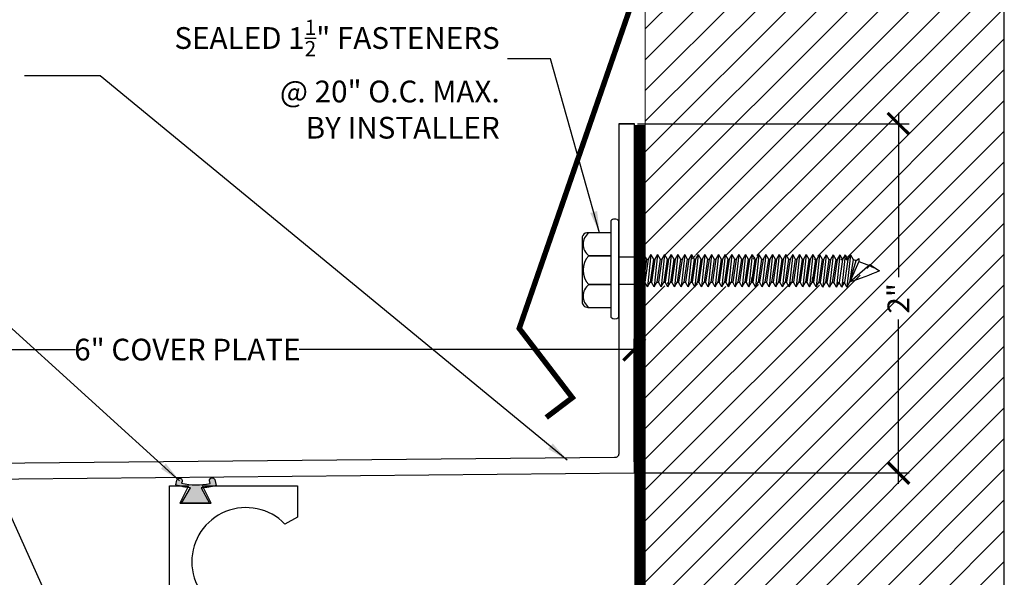
# Model space of a CAD drawing. Units: inches. Extents: x 5.7 to 53.6, y 7.7 to 27.8.
# Drawn here: x 37 to 42.6, y 16.4 to 19.6 of the extents above; entities that cross this region are included whole.
import ezdxf

# ---------------------------------------------------------------- set-up
doc = ezdxf.new("R2010")
doc.units = ezdxf.units.IN
doc.header["$MEASUREMENT"] = 0
doc.linetypes.add('DASHED2', pattern=[0.375, 0.25, -0.125])
for name, color, linetype in [('A-hatch', 8, 'Continuous'), ('A-Text', 2, 'Continuous'), ('PW-Extruded Alum_Extrution', 3, 'Continuous'), ('PW-Rubber Parts', 8, 'Continuous'), ('PW-Screws', 9, 'Continuous'), ('PW-Text & Arrows', 2, 'Continuous'), ('PW-Vapor Barrier', 4, 'Continuous')]:
    doc.layers.add(name, color=color, linetype=linetype)
doc.layers.add('PW-Vport', color=5, linetype='Continuous', plot=False)
doc.styles.get("Standard").update_dxf_attribs({"font": 'ARIALN.TTF'})
doc.dimstyles.new('PW Dims 3 INCH', dxfattribs={"dimtxt": 0.21875, "dimasz": 0.18, "dimexe": 0.0625, "dimexo": 0.0625, "dimgap": 0.0625, "dimtad": 0, "dimdec": 5, "dimzin": 3, "dimdsep": 46, "dimlunit": 4, "dimtxsty": 'Standard', "dimblk": 'ARCHTICK', "dimcen": 0.09, "dimdle": 0.0625, "dimclrd": 8, "dimclre": 8, "dimclrt": 2, "dimadec": 0, "dimazin": 0, "dimtfac": 1, "dimtdec": 5, "dimtofl": 0, "dimtmove": 0, "dimatfit": 3, "dimfxl": 1, "dimtolj": 1, "dimtzin": 0, "dimarcsym": 0})
doc.dimstyles.get("Standard").update_dxf_attribs({"dimtxt": 0.18, "dimasz": 0.18, "dimexe": 0.18, "dimexo": 0.0625, "dimgap": 0.09, "dimtad": 0, "dimtih": 1, "dimtoh": 1, "dimdec": 4, "dimzin": 0, "dimdsep": 46, "dimtxsty": 'Standard', "dimcen": 0.09, "dimadec": 0, "dimazin": 0, "dimtfac": 1, "dimtdec": 4, "dimtofl": 0, "dimtmove": 0, "dimatfit": 3, "dimfxl": 1, "dimtolj": 1, "dimtzin": 0, "dimarcsym": 0})

# ---------------------------------------------------------------- blocks, each defined once
blk = doc.blocks.new('DFG')
at = {"layer": 'PW-Rubber Parts'}
blk.add_hatch(color=256, dxfattribs=at).paths.add_polyline_path([(3.4255, 5.6243), (3.4736, 5.5356, 0.05343), (3.3879, 5.5223), (3.3962, 5.4874, 0.80841), (3.4262, 5.4936), (3.423, 5.5106, -0.099969), (3.5859, 5.5096), (3.5836, 5.499, 1.064737), (3.6136, 5.4919), (3.6202, 5.5187, 0.052349), (3.535, 5.5348), (3.5862, 5.6243)])
blk.add_lwpolyline([(3.4255, 5.6243), (3.5862, 5.6243), (3.535, 5.5348, -0.052349), (3.6202, 5.5187), (3.6136, 5.4919, -1.064737), (3.5836, 5.499), (3.5859, 5.5096, 0.099969), (3.423, 5.5106), (3.4262, 5.4936, -0.80841), (3.3962, 5.4874), (3.3879, 5.5223, -0.05343), (3.4736, 5.5356), (3.4255, 5.6243)], format="xyb", dxfattribs=at)
blk = doc.blocks.new('_ArchTick')
at = {"color": 0, "linetype": 'ByBlock', "const_width": 0.15}
blk.add_lwpolyline([(-0.5, -0.5), (0.5, 0.5)], dxfattribs=at)
blk = doc.blocks.new('*D19')
at = {"color": 8, "lineweight": -2}
for p, q in [((34.5202, 17.029), (34.5202, 17.8102)), ((40.5192, 17.1014), (40.5192, 17.8102)), ((34.4577, 17.7477), (37.3079, 17.7477)), ((40.5817, 17.7477), (38.593, 17.7477))]:
    blk.add_line(p, q, dxfattribs=at)
at = {"layer": 'Defpoints', "color": 0}
for p in [(40.5192, 17.7477), (40.5192, 17.0389), (34.5202, 16.9665)]:
    blk.add_point(p, dxfattribs=at)
at = {"color": 8, "lineweight": -2, "xscale": 0.125, "yscale": 0.125, "zscale": 0.125, "rotation": 180}
blk.add_blockref('_ArchTick', (34.5202, 17.7477), dxfattribs=at)
at = {"color": 8, "lineweight": -2, "xscale": 0.125, "yscale": 0.125, "zscale": 0.125}
blk.add_blockref('_ArchTick', (40.5192, 17.7477), dxfattribs=at)
at = {"color": 2, "insert": (37.9505, 17.7477), "char_height": 0.125, "attachment_point": 5}
blk.add_mtext('\\A1;6" COVER PLATE', dxfattribs=at)
blk = doc.blocks.new('hex hd')
at = {"layer": 'PW-Screws'}
for p, q in [((35.4798, 40.2728), (35.4798, 40.2728)), ((35.1335, 40.1685), (35.1198, 40.1643)), ((35.1198, 40.1643), (35.1595, 40.1685)), ((35.1198, 40.1643), (35.1462, 40.1491)), ((35.1198, 40.128), (35.3047, 40.1474)), ((35.1198, 40.128), (35.1462, 40.1433)), ((35.1198, 40.128), (35.1462, 40.1127)), ((35.1335, 40.1685), (35.291, 40.1685)), ((35.1462, 40.1491), (35.2783, 40.1685)), ((35.1462, 40.1433), (35.2783, 40.1627)), ((35.1462, 40.1516), (35.1462, 40.1433)), ((35.1462, 40.1407), (35.1462, 40.1491)), ((35.1462, 40.1127), (35.2783, 40.1322)), ((35.1462, 40.1036), (35.2783, 40.123)), ((35.2783, 40.171), (35.2783, 40.1627)), ((35.3047, 40.1474), (35.2783, 40.1627)), ((35.3047, 40.1474), (35.2783, 40.1322)), ((35.2783, 40.1322), (35.2783, 40.1238)), ((35.2783, 40.1314), (35.2783, 40.123)), ((35.3047, 40.1078), (35.2783, 40.123)), ((35.1198, 40.0884), (35.3047, 40.1078)), ((35.1198, 40.0884), (35.1462, 40.1036)), ((35.1198, 40.0884), (35.1462, 40.0731)), ((35.1198, 40.0495), (35.3047, 40.0689)), ((35.1462, 40.1127), (35.1462, 40.1044)), ((35.1462, 40.112), (35.1462, 40.1036)), ((35.1462, 40.0731), (35.2783, 40.0925)), ((35.1462, 40.0648), (35.2783, 40.0842)), ((35.1462, 40.0731), (35.1462, 40.0648)), ((35.3047, 40.1078), (35.2783, 40.0925)), ((35.2783, 40.0925), (35.2783, 40.0842)), ((35.3047, 40.0689), (35.2783, 40.0842)), ((35.3047, 40.0689), (35.2783, 40.0537)), ((35.1198, 40.0495), (35.1462, 40.0648)), ((35.1198, 40.0495), (35.1462, 40.0343)), ((35.1198, 40.0107), (35.3047, 40.0301)), ((35.1198, 40.0107), (35.1462, 40.0259)), ((35.1198, 40.0107), (35.1462, 39.9954)), ((35.1462, 40.0343), (35.2783, 40.0537)), ((35.1462, 40.0259), (35.2783, 40.0453)), ((35.1462, 40.0343), (35.1462, 40.0259)), ((35.1462, 39.9954), (35.2783, 40.0148)), ((35.2783, 40.0537), (35.2783, 40.0453)), ((35.3047, 40.0301), (35.2783, 40.0453)), ((35.3047, 40.0301), (35.2783, 40.0148)), ((35.2783, 40.0148), (35.2783, 40.0065)), ((35.1198, 39.9718), (35.3047, 39.9912)), ((35.1198, 39.9718), (35.1462, 39.9871)), ((35.1198, 39.9718), (35.1462, 39.9566)), ((35.1462, 39.9871), (35.2783, 40.0065)), ((35.1462, 39.9954), (35.1462, 39.9871)), ((35.1462, 39.9566), (35.2783, 39.976)), ((35.1462, 39.9482), (35.2783, 39.9676)), ((35.1462, 39.9566), (35.1462, 39.9482)), ((35.3047, 39.9912), (35.2783, 40.0065)), ((35.3047, 39.9912), (35.2783, 39.976)), ((35.2783, 39.976), (35.2783, 39.9676)), ((35.3047, 39.9524), (35.2783, 39.9676)), ((35.1198, 39.933), (35.3047, 39.9524)), ((35.1198, 39.933), (35.1462, 39.9482)), ((35.1198, 39.933), (35.1462, 39.9177)), ((35.1198, 39.8941), (35.3047, 39.9135)), ((35.1198, 39.8941), (35.1462, 39.9094)), ((35.1462, 39.9177), (35.2783, 39.9371)), ((35.1462, 39.9094), (35.2783, 39.9288)), ((35.1462, 39.9177), (35.1462, 39.9094)), ((35.1462, 39.8789), (35.2783, 39.8983)), ((35.3047, 39.9524), (35.2783, 39.9371)), ((35.2783, 39.9371), (35.2783, 39.9288)), ((35.3047, 39.9135), (35.2783, 39.9288)), ((35.3047, 39.9135), (35.2783, 39.8983)), ((35.2783, 39.8983), (35.2783, 39.8899)), ((35.1198, 39.8941), (35.1462, 39.8789)), ((35.1198, 39.8553), (35.3047, 39.8747)), ((35.1198, 39.8553), (35.1462, 39.8705)), ((35.1198, 39.8553), (35.1462, 39.84)), ((35.1462, 39.8705), (35.2783, 39.8899)), ((35.1462, 39.8789), (35.1462, 39.8705)), ((35.1462, 39.84), (35.2783, 39.8594)), ((35.1462, 39.8317), (35.2783, 39.8511)), ((35.1462, 39.84), (35.1462, 39.8317)), ((35.3047, 39.8747), (35.2783, 39.8899)), ((35.3047, 39.8747), (35.2783, 39.8594)), ((35.2783, 39.8594), (35.2783, 39.8511)), ((35.3047, 39.8358), (35.2783, 39.8511)), ((35.1198, 39.8164), (35.3047, 39.8358)), ((35.1198, 39.8164), (35.1462, 39.8317)), ((35.1198, 39.8164), (35.1462, 39.8012)), ((35.1198, 39.7776), (35.3047, 39.797)), ((35.1198, 39.7776), (35.1462, 39.7928)), ((35.1462, 39.8012), (35.2783, 39.8206)), ((35.1462, 39.7928), (35.2783, 39.8122)), ((35.1462, 39.8012), (35.1462, 39.7928)), ((35.3047, 39.8358), (35.2783, 39.8206)), ((35.2783, 39.8206), (35.2783, 39.8122)), ((35.3047, 39.797), (35.2783, 39.8122)), ((35.3047, 39.797), (35.2783, 39.7817)), ((35.1198, 39.7776), (35.1462, 39.7623)), ((35.1198, 39.739), (35.3047, 39.7584)), ((35.1198, 39.739), (35.1462, 39.7543)), ((35.1198, 39.739), (35.1462, 39.7238)), ((35.1462, 39.7623), (35.2783, 39.7817)), ((35.1462, 39.7543), (35.2783, 39.7737)), ((35.1462, 39.7626), (35.1462, 39.7543)), ((35.1462, 39.7238), (35.2783, 39.7432)), ((35.1462, 39.7154), (35.2783, 39.7349)), ((35.2783, 39.782), (35.2783, 39.7737)), ((35.3047, 39.7584), (35.2783, 39.7737)), ((35.3047, 39.7584), (35.2783, 39.7432)), ((35.2783, 39.7432), (35.2783, 39.7349)), ((35.3047, 39.7196), (35.2783, 39.7349)), ((35.1198, 39.7002), (35.3047, 39.7196)), ((35.1198, 39.7002), (35.1462, 39.7154)), ((35.1198, 39.7002), (35.1462, 39.6849)), ((35.1198, 39.6613), (35.3047, 39.6807)), ((35.1198, 39.6613), (35.1462, 39.6766)), ((35.1462, 39.7238), (35.1462, 39.7154)), ((35.1462, 39.6849), (35.2783, 39.7043)), ((35.1462, 39.6766), (35.2783, 39.696)), ((35.1462, 39.6849), (35.1462, 39.6766)), ((35.3047, 39.7196), (35.2783, 39.7043)), ((35.2783, 39.7043), (35.2783, 39.696)), ((35.3047, 39.6807), (35.2783, 39.696)), ((35.3047, 39.6807), (35.2783, 39.6655)), ((35.1198, 39.6613), (35.1462, 39.6461)), ((35.1198, 39.6225), (35.3047, 39.6419)), ((35.1198, 39.6225), (35.1462, 39.6377)), ((35.1198, 39.6225), (35.1462, 39.6072)), ((35.1462, 39.6461), (35.2783, 39.6655)), ((35.1462, 39.6377), (35.2783, 39.6571)), ((35.1462, 39.6461), (35.1462, 39.6377)), ((35.1462, 39.6072), (35.2783, 39.6266)), ((35.1462, 39.5989), (35.2783, 39.6183)), ((35.1462, 39.5989), (35.2783, 39.6183)), ((35.2783, 39.6655), (35.2783, 39.6571)), ((35.3047, 39.6419), (35.2783, 39.6571)), ((35.3047, 39.6419), (35.2783, 39.6266)), ((35.2783, 39.6266), (35.2783, 39.6183)), ((35.2783, 39.6183), (35.2783, 39.6266)), ((35.3047, 39.603), (35.2783, 39.6183)), ((35.1198, 39.5836), (35.3047, 39.603)), ((35.1198, 39.5836), (35.1462, 39.5989)), ((35.1198, 39.5836), (35.1462, 39.5684)), ((35.1198, 39.5448), (35.3047, 39.5642)), ((35.1198, 39.5448), (35.1462, 39.56)), ((35.1462, 39.6072), (35.1462, 39.5989)), ((35.1462, 39.6072), (35.1462, 39.5989)), ((35.1462, 39.5684), (35.2783, 39.5878)), ((35.1462, 39.56), (35.2783, 39.5794)), ((35.1462, 39.5684), (35.1462, 39.56)), ((35.3047, 39.603), (35.2783, 39.5878)), ((35.2783, 39.5878), (35.2783, 39.5794)), ((35.3047, 39.5642), (35.2783, 39.5794)), ((35.3047, 39.5642), (35.2783, 39.5489)), ((35.1198, 39.5448), (35.1462, 39.5295)), ((35.1198, 39.5062), (35.3047, 39.5257)), ((35.1198, 39.5062), (35.1462, 39.5215)), ((35.1198, 39.5062), (35.1462, 39.491)), ((35.1462, 39.5295), (35.2783, 39.5489)), ((35.1462, 39.5215), (35.2783, 39.5409)), ((35.1462, 39.5212), (35.2783, 39.5406)), ((35.1462, 39.5298), (35.1462, 39.5215)), ((35.1462, 39.5295), (35.1462, 39.5212)), ((35.1462, 39.491), (35.2783, 39.5104)), ((35.1462, 39.4826), (35.2783, 39.5021)), ((35.2783, 39.5101), (35.2499, 39.5059)), ((35.2783, 39.5493), (35.2783, 39.5409)), ((35.3047, 39.5257), (35.2783, 39.5409)), ((35.2783, 39.5406), (35.3047, 39.5253)), ((35.3047, 39.5257), (35.2783, 39.5104)), ((35.3047, 39.5253), (35.2783, 39.5101)), ((35.2783, 39.5104), (35.2783, 39.5021)), ((35.3047, 39.4868), (35.2783, 39.5021)), ((35.1198, 39.4674), (35.3047, 39.4868)), ((35.1198, 39.4674), (35.1462, 39.4826)), ((35.1198, 39.4674), (35.1462, 39.4521)), ((35.1198, 39.4285), (35.3047, 39.448)), ((35.1198, 39.4285), (35.1462, 39.4438)), ((35.1462, 39.491), (35.1462, 39.4826)), ((35.1462, 39.4521), (35.2783, 39.4716)), ((35.1462, 39.4438), (35.2783, 39.4632)), ((35.1462, 39.4521), (35.1462, 39.4438)), ((35.3047, 39.4868), (35.2783, 39.4716)), ((35.2783, 39.4716), (35.2783, 39.4632)), ((35.3047, 39.448), (35.2783, 39.4632)), ((35.3047, 39.448), (35.2783, 39.4327)), ((35.1198, 39.4285), (35.1462, 39.4133)), ((35.1198, 39.39), (35.3047, 39.4094)), ((35.1198, 39.39), (35.1462, 39.4053)), ((35.1198, 39.39), (35.1462, 39.3747)), ((35.1462, 39.4133), (35.2783, 39.4327)), ((35.1462, 39.4053), (35.2783, 39.4247)), ((35.1462, 39.4136), (35.1462, 39.4053)), ((35.1462, 39.3747), (35.2783, 39.3942)), ((35.2783, 39.433), (35.2783, 39.4247)), ((35.3047, 39.4094), (35.2783, 39.4247)), ((35.3047, 39.4094), (35.2783, 39.3942)), ((35.2783, 39.3942), (35.2783, 39.3858)), ((35.1198, 39.3511), (35.3047, 39.3706)), ((35.1198, 39.3511), (35.1462, 39.3664)), ((35.1198, 39.3511), (35.1462, 39.3359)), ((35.1198, 39.3123), (35.3047, 39.3317)), ((35.1462, 39.3664), (35.2783, 39.3858)), ((35.1462, 39.3747), (35.1462, 39.3664)), ((35.1462, 39.3359), (35.2783, 39.3553)), ((35.1462, 39.3276), (35.2783, 39.347)), ((35.1462, 39.3359), (35.1462, 39.3276)), ((35.3047, 39.3706), (35.2783, 39.3858)), ((35.3047, 39.3706), (35.2783, 39.3553)), ((35.2783, 39.3553), (35.2783, 39.347)), ((35.3047, 39.3317), (35.2783, 39.347)), ((35.3047, 39.3317), (35.2783, 39.3165)), ((35.1198, 39.3123), (35.1462, 39.3276)), ((35.1198, 39.3123), (35.1462, 39.297)), ((35.1198, 39.2734), (35.3047, 39.2929)), ((35.1198, 39.2734), (35.1462, 39.2887)), ((35.1462, 39.297), (35.2783, 39.3165)), ((35.1462, 39.2887), (35.2783, 39.3081)), ((35.1462, 39.297), (35.1462, 39.2887)), ((35.1462, 39.2582), (35.2783, 39.2776)), ((35.2783, 39.3165), (35.2783, 39.3081)), ((35.3047, 39.2929), (35.2783, 39.3081)), ((35.3047, 39.2929), (35.2783, 39.2776)), ((35.2783, 39.2693), (35.2783, 39.2776)), ((35.2783, 39.2776), (35.2783, 39.2693)), ((35.1198, 39.2734), (35.1462, 39.2582)), ((35.1198, 39.2346), (35.3047, 39.254)), ((35.1198, 39.2346), (35.1462, 39.2498)), ((35.1198, 39.2346), (35.1462, 39.2193)), ((35.1462, 39.2498), (35.2783, 39.2693)), ((35.1462, 39.2498), (35.2783, 39.2693)), ((35.1462, 39.2582), (35.1462, 39.2498)), ((35.1462, 39.2582), (35.1462, 39.2498)), ((35.1462, 39.2193), (35.2783, 39.2388)), ((35.1462, 39.211), (35.2783, 39.2304)), ((35.1462, 39.2193), (35.1462, 39.211)), ((35.3047, 39.254), (35.2783, 39.2693)), ((35.3047, 39.254), (35.2783, 39.2388)), ((35.2783, 39.2388), (35.2783, 39.2304)), ((35.3047, 39.2152), (35.2783, 39.2304)), ((35.1198, 39.1957), (35.3047, 39.2152)), ((35.1198, 39.1957), (35.1462, 39.211)), ((35.1198, 39.1957), (35.1462, 39.1805)), ((35.1198, 39.1572), (35.3047, 39.1766)), ((35.1198, 39.1572), (35.1462, 39.1725)), ((35.1462, 39.1805), (35.2783, 39.1999)), ((35.1462, 39.1725), (35.2783, 39.1919)), ((35.1462, 39.1721), (35.2783, 39.1916)), ((35.1462, 39.1808), (35.1462, 39.1725)), ((35.1462, 39.1805), (35.1462, 39.1721)), ((35.1462, 39.142), (35.2783, 39.1614)), ((35.2783, 39.1611), (35.2499, 39.1569)), ((35.3047, 39.2152), (35.2783, 39.1999)), ((35.2783, 39.2002), (35.2783, 39.1919)), ((35.3047, 39.1766), (35.2783, 39.1919)), ((35.2783, 39.1916), (35.3047, 39.1763)), ((35.3047, 39.1766), (35.2783, 39.1614)), ((35.3047, 39.1763), (35.2783, 39.1611)), ((35.2783, 39.1614), (35.2783, 39.153)), ((35.1198, 39.1572), (35.1462, 39.142)), ((35.1198, 39.1184), (35.3047, 39.1378)), ((35.1198, 39.1184), (35.1462, 39.1336)), ((35.1198, 39.1184), (35.1462, 39.1031)), ((35.1462, 39.1336), (35.2783, 39.153)), ((35.1462, 39.142), (35.1462, 39.1336)), ((35.1462, 39.1031), (35.2783, 39.1225)), ((35.1478, 39.0957), (35.2799, 39.1151)), ((35.1478, 39.104), (35.1478, 39.0957)), ((35.3047, 39.1378), (35.2783, 39.153)), ((35.3047, 39.1378), (35.2783, 39.1225)), ((35.2799, 39.1235), (35.2799, 39.1151)), ((35.3064, 39.0999), (35.2799, 39.1151)), ((35.1214, 39.0804), (35.3064, 39.0999)), ((35.1214, 39.0804), (35.1478, 39.0957)), ((35.1214, 39.0804), (35.1478, 39.0652)), ((35.1214, 39.0416), (35.3064, 39.061)), ((35.1214, 39.0416), (35.1478, 39.0568)), ((35.1478, 39.0652), (35.2799, 39.0846)), ((35.1478, 39.0568), (35.2799, 39.0763)), ((35.1478, 39.0652), (35.1478, 39.0568)), ((35.3064, 39.0999), (35.2799, 39.0846)), ((35.2799, 39.0846), (35.2799, 39.0763)), ((35.3064, 39.061), (35.2799, 39.0763)), ((35.3064, 39.061), (35.2799, 39.0458)), ((35.1214, 39.0416), (35.1478, 39.0263)), ((35.1214, 39.0027), (35.3064, 39.0222)), ((35.1214, 39.0027), (35.1478, 39.018)), ((35.1214, 39.0027), (35.1478, 38.9875)), ((35.1214, 38.9722), (35.3064, 38.9917)), ((35.1285, 39.0027), (35.1478, 39.018)), ((35.1478, 39.0263), (35.2799, 39.0458)), ((35.1478, 39.018), (35.2799, 39.0374)), ((35.1478, 39.018), (35.2799, 39.0374)), ((35.1478, 39.0263), (35.1478, 39.018)), ((35.1478, 39.0263), (35.1478, 39.018)), ((35.1478, 38.9875), (35.2799, 39.0069)), ((35.1478, 38.9875), (35.2799, 39.0069)), ((35.1478, 38.9958), (35.1478, 38.9875)), ((35.2799, 39.0458), (35.2799, 39.0374)), ((35.2799, 39.0374), (35.2799, 39.0458)), ((35.3064, 39.0222), (35.2799, 39.0374)), ((35.3064, 39.0222), (35.2799, 39.0374)), ((35.3064, 39.0222), (35.2799, 39.0069)), ((35.2799, 39.0153), (35.2799, 39.0069)), ((35.3064, 38.9917), (35.2799, 39.0069)), ((35.3064, 38.9917), (35.2799, 38.9764)), ((35.1214, 38.9722), (35.1478, 38.9875)), ((35.1214, 38.9722), (35.1478, 38.957)), ((35.1214, 38.9417), (35.3064, 38.9612)), ((35.1214, 38.9417), (35.1478, 38.957)), ((35.1214, 38.9417), (35.1478, 38.9265)), ((35.1478, 38.957), (35.2799, 38.9764)), ((35.1478, 38.957), (35.2799, 38.9764)), ((35.1478, 38.9653), (35.1478, 38.957)), ((35.1478, 38.9265), (35.2799, 38.9459)), ((35.2799, 38.9848), (35.2799, 38.9764)), ((35.3064, 38.9612), (35.2799, 38.9764)), ((35.3064, 38.9612), (35.2799, 38.9459))]:
    blk.add_line(p, q, dxfattribs=at)
for points in [[(34.9948, 40.4325), (34.9948, 40.4562, -0.370953), (35.0181, 40.4833), (35.39, 40.4833, -0.416411), (35.4236, 40.4509), (35.4236, 40.3187)], [(34.9948, 40.3187), (34.9948, 40.4456, -0.490349), (35.1259, 40.4455), (35.1259, 40.3186)], [(35.1259, 40.3187), (35.1259, 40.4456, -0.385745), (35.2925, 40.4453), (35.2925, 40.3184)], [(35.2925, 40.3187), (35.2925, 40.4456, -0.490349), (35.4236, 40.4455), (35.4236, 40.3187)], [(34.926, 40.3187), (35.4798, 40.3187, -0.382473), (35.4798, 40.2728), (34.926, 40.2728, -0.470104), (34.926, 40.3187), (35.4798, 40.3187)], [(35.277, 38.9455), (35.1539, 38.9082), (35.1419, 38.8926), (35.1589, 38.8926), (35.277, 38.9455), (35.1767, 38.8297), (35.2123, 38.7747, 0.040668), (35.277, 38.9455, 0.429262)], [(35.1589, 38.8926, 0.052484), (35.2123, 38.7747, 0.040321), (35.2766, 38.944)]]:
    blk.add_lwpolyline(points, format="xyb", dxfattribs=at)
for points in [[(35.1335, 40.1685), (35.1335, 40.2728)], [(35.291, 40.1685), (35.291, 40.2728)]]:
    blk.add_lwpolyline(points, dxfattribs=at)
blk.add_arc((35.0192, 38.8734), 0.1392, 14.5167, 22.4413, dxfattribs=at)
blk = doc.blocks.new('*D21')
at = {"color": 8, "lineweight": -2}
for p, q in [((42.0372, 19.1096), (42.0372, 18.1649)), ((40.5377, 19.0471), (42.0997, 19.0471)), ((42.0372, 16.9754), (42.0372, 17.9202)), ((40.5572, 17.0379), (42.0997, 17.0379))]:
    blk.add_line(p, q, dxfattribs=at)
at = {"layer": 'Defpoints', "color": 0}
for p in [(40.4752, 19.0471), (40.4947, 17.0379), (42.0372, 17.0379)]:
    blk.add_point(p, dxfattribs=at)
at = {"color": 8, "lineweight": -2, "xscale": 0.125, "yscale": 0.125, "zscale": 0.125}
for p, rotation in [((42.0372, 19.0471), 90), ((42.0372, 17.0379), 270)]:
    blk.add_blockref('_ArchTick', p, dxfattribs=dict(at, rotation=rotation))
at = {"color": 2, "insert": (42.0372, 18.0425), "char_height": 0.125, "attachment_point": 5, "rotation": 90}
blk.add_mtext('\\A1;2"', dxfattribs=at)

msp = doc.modelspace()

# ---------------------------------------------------------------- hatches: boundary and pattern name
at = {"layer": 'A-hatch', "lineweight": 9}
h = msp.add_hatch(dxfattribs=at)
h.set_pattern_fill('ANSI31', color=256, style=0)
h.set_pattern_definition([(45, (-1.99887, -0.00769), (-0.08838835, 0.08838835), [])])
h.paths.add_polyline_path([(42.161681, 17.947436), (42.161681, 18.140393), (41.901449, 18.140393), (41.901449, 17.947436)], flags=24)
h.paths.add_polyline_path([(33.4893, 13.174629), (33.682257, 13.174629), (33.682257, 13.43486), (33.4893, 13.43486)], flags=24)
edge = h.paths.add_edge_path()
edge.add_line((42.645902, 11.783824), (42.645902, 21.923319))
edge.add_line((42.645902, 21.923319), (40.583784, 21.923319))
edge.add_line((40.583784, 21.923319), (40.583784, 20.421916))
edge.add_line((40.583784, 20.421916), (40.596575, 20.42029))
edge.add_line((40.596575, 20.42029), (40.722634, 20.409751))
edge.add_line((40.722634, 20.409751), (40.710461, 20.444887))
edge.add_line((40.710461, 20.444887), (40.722289, 20.46622))
edge.add_line((40.722289, 20.46622), (40.734087, 20.444871))
edge.add_line((40.734087, 20.444871), (40.778861, 20.444841))
edge.add_line((40.778861, 20.444841), (40.790689, 20.466173))
edge.add_line((40.790689, 20.466173), (40.802488, 20.444824))
edge.add_line((40.802488, 20.444824), (40.847262, 20.444794))
edge.add_line((40.847262, 20.444794), (40.85909, 20.466127))
edge.add_line((40.85909, 20.466127), (40.870888, 20.444778))
edge.add_line((40.870888, 20.444778), (40.915662, 20.444747))
edge.add_line((40.915662, 20.444747), (40.92749, 20.46608))
edge.add_line((40.92749, 20.46608), (40.939289, 20.444731))
edge.add_line((40.939289, 20.444731), (40.984063, 20.444701))
edge.add_line((40.984063, 20.444701), (40.99589, 20.466033))
edge.add_line((40.99589, 20.466033), (41.007689, 20.444685))
edge.add_line((41.007689, 20.444685), (41.052463, 20.444654))
edge.add_line((41.052463, 20.444654), (41.064291, 20.465987))
edge.add_line((41.064291, 20.465987), (41.07609, 20.444638))
edge.add_line((41.07609, 20.444638), (41.120863, 20.444608))
edge.add_line((41.120863, 20.444608), (41.132691, 20.46594))
edge.add_line((41.132691, 20.46594), (41.14449, 20.444591))
edge.add_line((41.14449, 20.444591), (41.189264, 20.444561))
edge.add_line((41.189264, 20.444561), (41.201092, 20.465893))
edge.add_line((41.201092, 20.465893), (41.212891, 20.444545))
edge.add_line((41.212891, 20.444545), (41.257664, 20.444514))
edge.add_line((41.257664, 20.444514), (41.269492, 20.465847))
edge.add_line((41.269492, 20.465847), (41.281291, 20.444498))
edge.add_line((41.281291, 20.444498), (41.326065, 20.444468))
edge.add_line((41.326065, 20.444468), (41.337893, 20.4658))
edge.add_line((41.337893, 20.4658), (41.349691, 20.444452))
edge.add_line((41.349691, 20.444452), (41.394465, 20.444421))
edge.add_line((41.394465, 20.444421), (41.406293, 20.465754))
edge.add_line((41.406293, 20.465754), (41.418092, 20.444405))
edge.add_line((41.418092, 20.444405), (41.462866, 20.444374))
edge.add_line((41.462866, 20.444374), (41.474693, 20.465707))
edge.add_line((41.474693, 20.465707), (41.486492, 20.444358))
edge.add_line((41.486492, 20.444358), (41.531266, 20.444328))
edge.add_line((41.531266, 20.444328), (41.543094, 20.46566))
edge.add_line((41.543094, 20.46566), (41.554893, 20.444312))
edge.add_line((41.554893, 20.444312), (41.599667, 20.444281))
edge.add_line((41.599667, 20.444281), (41.611494, 20.465614))
edge.add_line((41.611494, 20.465614), (41.623293, 20.444265))
edge.add_line((41.623293, 20.444265), (41.668067, 20.444235))
edge.add_line((41.668067, 20.444235), (41.679895, 20.465567))
edge.add_line((41.679895, 20.465567), (41.691694, 20.444219))
edge.add_line((41.691694, 20.444219), (41.736467, 20.444188))
edge.add_line((41.736467, 20.444188), (41.748295, 20.465521))
edge.add_line((41.748295, 20.465521), (41.760094, 20.444172))
edge.add_line((41.760094, 20.444172), (41.804868, 20.444141))
edge.add_line((41.804868, 20.444141), (41.816696, 20.465474))
edge.add_line((41.816696, 20.465474), (41.828494, 20.444125))
edge.add_line((41.828494, 20.444125), (41.873268, 20.444095))
edge.add_line((41.873268, 20.444095), (41.885096, 20.465427))
edge.add_line((41.885096, 20.465427), (41.896895, 20.444079))
edge.add_line((41.896895, 20.444079), (41.941669, 20.444048))
edge.add_line((41.941669, 20.444048), (41.953497, 20.465381))
edge.add_line((41.953497, 20.465381), (41.965295, 20.444032))
edge.add_line((41.965295, 20.444032), (42.010069, 20.444002))
edge.add_line((42.010069, 20.444002), (42.021897, 20.465334))
edge.add_line((42.021897, 20.465334), (42.033696, 20.443985))
edge.add_line((42.033696, 20.443985), (42.07847, 20.443955))
edge.add_line((42.07847, 20.443955), (42.090297, 20.465288))
edge.add_line((42.090297, 20.465288), (42.102096, 20.443939))
edge.add_line((42.102096, 20.443939), (42.14687, 20.443908))
edge.add_line((42.14687, 20.443908), (42.158698, 20.465241))
edge.add_line((42.158698, 20.465241), (42.170497, 20.443892))
edge.add_line((42.170497, 20.443892), (42.174047, 20.44389))
edge.add_arc((42.173862, 20.173339), 0.270551, 80.948055, 89.960957, ccw=False)
edge.add_line((42.216428, 20.44052), (42.227094, 20.45919))
edge.add_line((42.227094, 20.45919), (42.241383, 20.435329))
edge.add_arc((42.173862, 20.173339), 0.270551, 65.51756, 75.548106, ccw=False)
edge.add_line((42.285983, 20.419564), (42.295479, 20.436692))
edge.add_line((42.295479, 20.436692), (42.307115, 20.408799))
edge.add_arc((42.173862, 20.173339), 0.270551, 54.842979, 60.493537, ccw=False)
edge.add_arc((42.174164, 20.615944), 0.270551, 290.573864, 305.078936, ccw=False)
edge.add_line((42.269239, 20.362648), (42.261212, 20.338351))
edge.add_line((42.261212, 20.338351), (42.249166, 20.355996))
edge.add_arc((42.174164, 20.615944), 0.270551, 276.341823, 286.094283, ccw=False)
edge.add_line((42.204049, 20.347048), (42.192802, 20.324039))
edge.add_line((42.192802, 20.324039), (42.181003, 20.345388))
edge.add_line((42.181003, 20.345388), (42.136229, 20.345418))
edge.add_line((42.136229, 20.345418), (42.124401, 20.324086))
edge.add_line((42.124401, 20.324086), (42.112603, 20.345434))
edge.add_line((42.112603, 20.345434), (42.067829, 20.345465))
edge.add_line((42.067829, 20.345465), (42.056001, 20.324132))
edge.add_line((42.056001, 20.324132), (42.044202, 20.345481))
edge.add_line((42.044202, 20.345481), (41.999428, 20.345512))
edge.add_line((41.999428, 20.345512), (41.987601, 20.324179))
edge.add_line((41.987601, 20.324179), (41.975802, 20.345528))
edge.add_line((41.975802, 20.345528), (41.931028, 20.345558))
edge.add_line((41.931028, 20.345558), (41.9192, 20.324226))
edge.add_line((41.9192, 20.324226), (41.907401, 20.345574))
edge.add_line((41.907401, 20.345574), (41.862628, 20.345605))
edge.add_line((41.862628, 20.345605), (41.8508, 20.324272))
edge.add_line((41.8508, 20.324272), (41.839001, 20.345621))
edge.add_line((41.839001, 20.345621), (41.794227, 20.345651))
edge.add_line((41.794227, 20.345651), (41.782399, 20.324319))
edge.add_line((41.782399, 20.324319), (41.7706, 20.345667))
edge.add_line((41.7706, 20.345667), (41.725827, 20.345698))
edge.add_line((41.725827, 20.345698), (41.713999, 20.324365))
edge.add_line((41.713999, 20.324365), (41.7022, 20.345714))
edge.add_line((41.7022, 20.345714), (41.657426, 20.345745))
edge.add_line((41.657426, 20.345745), (41.645598, 20.324412))
edge.add_line((41.645598, 20.324412), (41.6338, 20.345761))
edge.add_line((41.6338, 20.345761), (41.589026, 20.345791))
edge.add_line((41.589026, 20.345791), (41.577198, 20.324459))
edge.add_line((41.577198, 20.324459), (41.565399, 20.345807))
edge.add_line((41.565399, 20.345807), (41.520625, 20.345838))
edge.add_line((41.520625, 20.345838), (41.508798, 20.324505))
edge.add_line((41.508798, 20.324505), (41.496999, 20.345854))
edge.add_line((41.496999, 20.345854), (41.452225, 20.345884))
edge.add_line((41.452225, 20.345884), (41.440397, 20.324552))
edge.add_line((41.440397, 20.324552), (41.428598, 20.345901))
edge.add_line((41.428598, 20.345901), (41.383824, 20.345931))
edge.add_line((41.383824, 20.345931), (41.371997, 20.324598))
edge.add_line((41.371997, 20.324598), (41.360198, 20.345947))
edge.add_line((41.360198, 20.345947), (41.315424, 20.345978))
edge.add_line((41.315424, 20.345978), (41.303596, 20.324645))
edge.add_line((41.303596, 20.324645), (41.291797, 20.345994))
edge.add_line((41.291797, 20.345994), (41.247024, 20.346024))
edge.add_line((41.247024, 20.346024), (41.235196, 20.324692))
edge.add_line((41.235196, 20.324692), (41.223397, 20.34604))
edge.add_line((41.223397, 20.34604), (41.178623, 20.346071))
edge.add_line((41.178623, 20.346071), (41.166795, 20.324738))
edge.add_line((41.166795, 20.324738), (41.154997, 20.346087))
edge.add_line((41.154997, 20.346087), (41.110223, 20.346117))
edge.add_line((41.110223, 20.346117), (41.098395, 20.324785))
edge.add_line((41.098395, 20.324785), (41.086596, 20.346134))
edge.add_line((41.086596, 20.346134), (41.041822, 20.346164))
edge.add_line((41.041822, 20.346164), (41.029994, 20.324831))
edge.add_line((41.029994, 20.324831), (41.018196, 20.34618))
edge.add_line((41.018196, 20.34618), (40.973422, 20.346211))
edge.add_line((40.973422, 20.346211), (40.961594, 20.324878))
edge.add_line((40.961594, 20.324878), (40.949795, 20.346227))
edge.add_line((40.949795, 20.346227), (40.905021, 20.346257))
edge.add_line((40.905021, 20.346257), (40.893194, 20.324925))
edge.add_line((40.893194, 20.324925), (40.881395, 20.346273))
edge.add_line((40.881395, 20.346273), (40.836621, 20.346304))
edge.add_line((40.836621, 20.346304), (40.824793, 20.324971))
edge.add_line((40.824793, 20.324971), (40.812994, 20.34632))
edge.add_line((40.812994, 20.34632), (40.768221, 20.34635))
edge.add_line((40.768221, 20.34635), (40.756393, 20.325018))
edge.add_line((40.756393, 20.325018), (40.744594, 20.346367))
edge.add_line((40.744594, 20.346367), (40.732147, 20.382293))
edge.add_line((40.732147, 20.382293), (40.596542, 20.371142))
edge.add_line((40.596542, 20.371142), (40.583784, 20.369538))
edge.add_line((40.583784, 20.369538), (40.583784, 18.267586))
edge.add_line((40.583784, 18.267586), (40.58562, 18.267586))
edge.add_line((40.58562, 18.267586), (40.600873, 18.294005))
edge.add_line((40.600873, 18.294005), (40.616126, 18.267586))
edge.add_line((40.616126, 18.267586), (40.624472, 18.267586))
edge.add_line((40.624472, 18.267586), (40.639725, 18.294005))
edge.add_line((40.639725, 18.294005), (40.654978, 18.267586))
edge.add_line((40.654978, 18.267586), (40.663324, 18.267586))
edge.add_line((40.663324, 18.267586), (40.678577, 18.294005))
edge.add_line((40.678577, 18.294005), (40.69383, 18.267586))
edge.add_line((40.69383, 18.267586), (40.702175, 18.267586))
edge.add_line((40.702175, 18.267586), (40.717429, 18.294005))
edge.add_line((40.717429, 18.294005), (40.732682, 18.267586))
edge.add_line((40.732682, 18.267586), (40.741027, 18.267586))
edge.add_line((40.741027, 18.267586), (40.75628, 18.294005))
edge.add_line((40.75628, 18.294005), (40.771533, 18.267586))
edge.add_line((40.771533, 18.267586), (40.779879, 18.267586))
edge.add_line((40.779879, 18.267586), (40.795132, 18.294005))
edge.add_line((40.795132, 18.294005), (40.810385, 18.267586))
edge.add_line((40.810385, 18.267586), (40.818731, 18.267586))
edge.add_line((40.818731, 18.267586), (40.833984, 18.294005))
edge.add_line((40.833984, 18.294005), (40.849237, 18.267586))
edge.add_line((40.849237, 18.267586), (40.857582, 18.267586))
edge.add_line((40.857582, 18.267586), (40.872836, 18.294005))
edge.add_line((40.872836, 18.294005), (40.888089, 18.267586))
edge.add_line((40.888089, 18.267586), (40.896112, 18.267586))
edge.add_line((40.896112, 18.267586), (40.911365, 18.294005))
edge.add_line((40.911365, 18.294005), (40.926618, 18.267586))
edge.add_line((40.926618, 18.267586), (40.934964, 18.267586))
edge.add_line((40.934964, 18.267586), (40.950217, 18.294005))
edge.add_line((40.950217, 18.294005), (40.96547, 18.267586))
edge.add_line((40.96547, 18.267586), (40.973816, 18.267586))
edge.add_line((40.973816, 18.267586), (40.989069, 18.294005))
edge.add_line((40.989069, 18.294005), (41.004322, 18.267586))
edge.add_line((41.004322, 18.267586), (41.012667, 18.267586))
edge.add_line((41.012667, 18.267586), (41.027921, 18.294005))
edge.add_line((41.027921, 18.294005), (41.043174, 18.267586))
edge.add_line((41.043174, 18.267586), (41.051519, 18.267586))
edge.add_line((41.051519, 18.267586), (41.066772, 18.294005))
edge.add_line((41.066772, 18.294005), (41.082026, 18.267586))
edge.add_line((41.082026, 18.267586), (41.090371, 18.267586))
edge.add_line((41.090371, 18.267586), (41.105624, 18.294005))
edge.add_line((41.105624, 18.294005), (41.120877, 18.267586))
edge.add_line((41.120877, 18.267586), (41.128901, 18.267586))
edge.add_line((41.128901, 18.267586), (41.144154, 18.294005))
edge.add_line((41.144154, 18.294005), (41.159407, 18.267586))
edge.add_line((41.159407, 18.267586), (41.167752, 18.267586))
edge.add_line((41.167752, 18.267586), (41.183006, 18.294005))
edge.add_line((41.183006, 18.294005), (41.198259, 18.267586))
edge.add_line((41.198259, 18.267586), (41.206604, 18.267586))
edge.add_line((41.206604, 18.267586), (41.221857, 18.294005))
edge.add_line((41.221857, 18.294005), (41.237111, 18.267586))
edge.add_line((41.237111, 18.267586), (41.245134, 18.267586))
edge.add_line((41.245134, 18.267586), (41.260387, 18.294005))
edge.add_line((41.260387, 18.294005), (41.27564, 18.267586))
edge.add_line((41.27564, 18.267586), (41.283986, 18.267586))
edge.add_line((41.283986, 18.267586), (41.299239, 18.294005))
edge.add_line((41.299239, 18.294005), (41.314492, 18.267586))
edge.add_line((41.314492, 18.267586), (41.322837, 18.267586))
edge.add_line((41.322837, 18.267586), (41.338091, 18.294005))
edge.add_line((41.338091, 18.294005), (41.353344, 18.267586))
edge.add_line((41.353344, 18.267586), (41.361689, 18.267586))
edge.add_line((41.361689, 18.267586), (41.376942, 18.294005))
edge.add_line((41.376942, 18.294005), (41.392196, 18.267586))
edge.add_line((41.392196, 18.267586), (41.400541, 18.267586))
edge.add_line((41.400541, 18.267586), (41.415794, 18.294005))
edge.add_line((41.415794, 18.294005), (41.431047, 18.267586))
edge.add_line((41.431047, 18.267586), (41.439393, 18.267586))
edge.add_line((41.439393, 18.267586), (41.454646, 18.294005))
edge.add_line((41.454646, 18.294005), (41.469899, 18.267586))
edge.add_line((41.469899, 18.267586), (41.477922, 18.267586))
edge.add_line((41.477922, 18.267586), (41.493176, 18.294005))
edge.add_line((41.493176, 18.294005), (41.508429, 18.267586))
edge.add_line((41.508429, 18.267586), (41.516774, 18.267586))
edge.add_line((41.516774, 18.267586), (41.532027, 18.294005))
edge.add_line((41.532027, 18.294005), (41.548216, 18.265965))
edge.add_line((41.548216, 18.265965), (41.55469, 18.265965))
edge.add_line((41.55469, 18.265965), (41.569943, 18.292384))
edge.add_line((41.569943, 18.292384), (41.585196, 18.265965))
edge.add_line((41.585196, 18.265965), (41.593542, 18.265965))
edge.add_line((41.593542, 18.265965), (41.608795, 18.292384))
edge.add_line((41.608795, 18.292384), (41.624048, 18.265965))
edge.add_line((41.624048, 18.265965), (41.632394, 18.265965))
edge.add_line((41.632394, 18.265965), (41.647647, 18.292384))
edge.add_line((41.647647, 18.292384), (41.6629, 18.265965))
edge.add_line((41.6629, 18.265965), (41.678153, 18.292384))
edge.add_line((41.678153, 18.292384), (41.693406, 18.265965))
edge.add_line((41.693406, 18.265965), (41.708659, 18.292384))
edge.add_line((41.708659, 18.292384), (41.723913, 18.265965))
edge.add_arc((41.777034, 18.394585), 0.139158, 247.558719, 255.483259)
edge.add_line((41.742153, 18.259869), (41.757833, 18.271903))
edge.add_line((41.757833, 18.271903), (41.757833, 18.254897))
edge.add_arc((41.563274, 17.668547), 0.617785, 65.913302, 71.643444, ccw=False)
edge.add_line((41.815404, 18.232542), (41.820725, 18.237154))
edge.add_line((41.820725, 18.237154), (41.875653, 18.201538))
edge.add_arc((41.39275, 19.217019), 1.124454, 286.197094, 295.432979, ccw=False)
edge.add_line((41.706408, 18.137197), (41.689234, 18.107449))
edge.add_line((41.689234, 18.107449), (41.67398, 18.133869))
edge.add_line((41.67398, 18.133869), (41.658727, 18.107449))
edge.add_line((41.658727, 18.107449), (41.643474, 18.133869))
edge.add_line((41.643474, 18.133869), (41.628221, 18.107449))
edge.add_line((41.628221, 18.107449), (41.612968, 18.133869))
edge.add_line((41.612968, 18.133869), (41.604622, 18.133869))
edge.add_line((41.604622, 18.133869), (41.589369, 18.107449))
edge.add_line((41.589369, 18.107449), (41.574116, 18.133869))
edge.add_line((41.574116, 18.133869), (41.565771, 18.133869))
edge.add_line((41.565771, 18.133869), (41.550517, 18.107449))
edge.add_line((41.550517, 18.107449), (41.535264, 18.133869))
edge.add_line((41.535264, 18.133869), (41.526919, 18.133869))
edge.add_line((41.526919, 18.133869), (41.512602, 18.10907))
edge.add_line((41.512602, 18.10907), (41.497348, 18.13549))
edge.add_line((41.497348, 18.13549), (41.489325, 18.13549))
edge.add_line((41.489325, 18.13549), (41.473678, 18.108388))
edge.add_line((41.473678, 18.108388), (41.47375, 18.10907))
edge.add_line((41.47375, 18.10907), (41.458497, 18.13549))
edge.add_line((41.458497, 18.13549), (41.450473, 18.13549))
edge.add_line((41.450473, 18.13549), (41.43522, 18.10907))
edge.add_line((41.43522, 18.10907), (41.419967, 18.13549))
edge.add_line((41.419967, 18.13549), (41.411621, 18.13549))
edge.add_line((41.411621, 18.13549), (41.396368, 18.10907))
edge.add_line((41.396368, 18.10907), (41.381115, 18.13549))
edge.add_line((41.381115, 18.13549), (41.37277, 18.13549))
edge.add_line((41.37277, 18.13549), (41.357517, 18.10907))
edge.add_line((41.357517, 18.10907), (41.342263, 18.13549))
edge.add_line((41.342263, 18.13549), (41.333918, 18.13549))
edge.add_line((41.333918, 18.13549), (41.318665, 18.10907))
edge.add_line((41.318665, 18.10907), (41.303412, 18.13549))
edge.add_line((41.303412, 18.13549), (41.295066, 18.13549))
edge.add_line((41.295066, 18.13549), (41.279813, 18.10907))
edge.add_line((41.279813, 18.10907), (41.26456, 18.13549))
edge.add_line((41.26456, 18.13549), (41.256214, 18.13549))
edge.add_line((41.256214, 18.13549), (41.240961, 18.10907))
edge.add_line((41.240961, 18.10907), (41.225708, 18.13549))
edge.add_line((41.225708, 18.13549), (41.217685, 18.13549))
edge.add_line((41.217685, 18.13549), (41.202432, 18.10907))
edge.add_line((41.202432, 18.10907), (41.187178, 18.13549))
edge.add_line((41.187178, 18.13549), (41.178833, 18.13549))
edge.add_line((41.178833, 18.13549), (41.16358, 18.10907))
edge.add_line((41.16358, 18.10907), (41.148327, 18.13549))
edge.add_line((41.148327, 18.13549), (41.140303, 18.13549))
edge.add_line((41.140303, 18.13549), (41.124656, 18.108388))
edge.add_line((41.124656, 18.108388), (41.124728, 18.10907))
edge.add_line((41.124728, 18.10907), (41.109475, 18.13549))
edge.add_line((41.109475, 18.13549), (41.101451, 18.13549))
edge.add_line((41.101451, 18.13549), (41.086198, 18.10907))
edge.add_line((41.086198, 18.10907), (41.070945, 18.13549))
edge.add_line((41.070945, 18.13549), (41.0626, 18.13549))
edge.add_line((41.0626, 18.13549), (41.047347, 18.10907))
edge.add_line((41.047347, 18.10907), (41.032093, 18.13549))
edge.add_line((41.032093, 18.13549), (41.023748, 18.13549))
edge.add_line((41.023748, 18.13549), (41.008495, 18.10907))
edge.add_line((41.008495, 18.10907), (40.993242, 18.13549))
edge.add_line((40.993242, 18.13549), (40.984896, 18.13549))
edge.add_line((40.984896, 18.13549), (40.969643, 18.10907))
edge.add_line((40.969643, 18.10907), (40.95439, 18.13549))
edge.add_line((40.95439, 18.13549), (40.946044, 18.13549))
edge.add_line((40.946044, 18.13549), (40.930791, 18.10907))
edge.add_line((40.930791, 18.10907), (40.915538, 18.13549))
edge.add_line((40.915538, 18.13549), (40.907193, 18.13549))
edge.add_line((40.907193, 18.13549), (40.891939, 18.10907))
edge.add_line((40.891939, 18.10907), (40.876686, 18.13549))
edge.add_line((40.876686, 18.13549), (40.868663, 18.13549))
edge.add_line((40.868663, 18.13549), (40.85341, 18.10907))
edge.add_line((40.85341, 18.10907), (40.838157, 18.13549))
edge.add_line((40.838157, 18.13549), (40.829811, 18.13549))
edge.add_line((40.829811, 18.13549), (40.814558, 18.10907))
edge.add_line((40.814558, 18.10907), (40.799305, 18.13549))
edge.add_line((40.799305, 18.13549), (40.790959, 18.13549))
edge.add_line((40.790959, 18.13549), (40.775706, 18.10907))
edge.add_line((40.775706, 18.10907), (40.760453, 18.13549))
edge.add_line((40.760453, 18.13549), (40.752108, 18.13549))
edge.add_line((40.752108, 18.13549), (40.736854, 18.10907))
edge.add_line((40.736854, 18.10907), (40.721601, 18.13549))
edge.add_line((40.721601, 18.13549), (40.713256, 18.13549))
edge.add_line((40.713256, 18.13549), (40.698003, 18.10907))
edge.add_line((40.698003, 18.10907), (40.68275, 18.13549))
edge.add_line((40.68275, 18.13549), (40.674404, 18.13549))
edge.add_line((40.674404, 18.13549), (40.659151, 18.10907))
edge.add_line((40.659151, 18.10907), (40.643898, 18.13549))
edge.add_line((40.643898, 18.13549), (40.635552, 18.13549))
edge.add_line((40.635552, 18.13549), (40.620299, 18.10907))
edge.add_line((40.620299, 18.10907), (40.605046, 18.13549))
edge.add_line((40.605046, 18.13549), (40.596701, 18.13549))
edge.add_line((40.596701, 18.13549), (40.583784, 18.113118))
edge.add_line((40.583784, 18.113118), (40.583784, 11.783824))
edge.add_line((40.583784, 11.783824), (42.645902, 11.783824))

# ---------------------------------------------------------------- linework, layer by layer
msp.add_lwpolyline([(40.582658, 11.776131), (40.582658, 21.923319)], dxfattribs=at)
at = {"layer": 'PW-Extruded Alum_Extrution', "const_width": 0.03125}
msp.add_lwpolyline([(40.013157, 17.357234), (40.163091, 17.471108), (39.857907, 17.869703), (40.582658, 19.965152), (40.582658, 20.826011), (40.48181, 20.970826)], dxfattribs=at)
at = {"layer": 'PW-Extruded Alum_Extrution'}
msp.add_lwpolyline([(34.610158, 16.444888), (34.610158, 16.966063, -0.39153424), (34.623939, 16.980964), (40.516942, 17.038155, 0.43516934), (40.520158, 17.040947), (40.520158, 19.047127), (40.430158, 19.047127), (40.520158, 19.047127), (40.457658, 19.047127), (40.520158, 19.047127), (40.430158, 19.047127), (40.430158, 17.147236, -0.43779223), (40.405836, 17.127291), (34.620851, 17.070936, 0.42028395), (34.520158, 16.966534), (34.520158, 16.444888), (34.610158, 16.444888)], format="xyb", dxfattribs=at)
msp.add_lwpolyline([(38.511349, 16.309326), (38.582658, 16.270609), (38.582658, 16.090076), (35.362658, 16.090076), (35.332658, 16.123395), (35.332658, 16.215076), (37.847658, 16.215076), (37.847658, 16.963576), (37.957658, 16.963576), (37.907658, 16.863576), (38.087658, 16.863576), (38.037658, 16.963576), (38.582658, 16.963576), (38.582658, 16.783044), (38.511349, 16.744326, 2.46294802)], format="xyb", close=True, dxfattribs=at)
at = {"layer": 'PW-Vapor Barrier', "linetype": 'DASHED2', "ltscale": 0.4, "const_width": 0.0625}
msp.add_lwpolyline([(40.551582, 19.040491), (40.551582, 17.033989), (40.551582, 16.108448, -0.94115662), (38.706935, 15.933048, 0.45594569), (38.583789, 16.051121), (35.362743, 16.051121)], format="xyb", dxfattribs=at)
at = {"layer": 'PW-Vport'}
msp.add_lwpolyline([(40.582658, 11.783824), (42.644776, 11.783824), (42.644776, 21.923319), (40.582658, 21.923319)], dxfattribs=at)

# ---------------------------------------------------------------- block references
at = {"rotation": 179.9098172538489}
msp.add_blockref('DFG', (41.512353, 22.482379), dxfattribs=at)
at = {"layer": 'PW-Screws', "xscale": -1, "rotation": 90}
msp.add_blockref('hex hd', (80.702955, 53.413807), dxfattribs=at)

# ---------------------------------------------------------------- texts
at = {"layer": 'A-Text', "insert": (39.745743, 18.961593), "char_height": 0.125, "width": 5.46120197, "attachment_point": 9}
msp.add_mtext('\\A1;SEALED 1{\\H0.7x;\\S1/2;}" FASTENERS \\P@ 20" O.C. MAX.\\PBY INSTALLER', dxfattribs=at)

# ---------------------------------------------------------------- dimensions: what is measured, and where the dimension line sits
dim = msp.add_linear_dim(base=(42.037234, 17.037938), p1=(40.475158, 19.047127), p2=(40.494657, 17.037938), angle=90, dimstyle='PW Dims 3 INCH', override={"dimtxt": 0.125, "dimasz": 0.125, "dimpost": '\\X'})
dim.commit()
dim.dimension.update_dxf_attribs({"geometry": '*D21', "text_midpoint": (42.037234, 18.042533)})
dim = msp.add_linear_dim(base=(40.519157, 17.74772), p1=(34.520158, 16.966534), p2=(40.519157, 17.038851), text='6" COVER PLATE', dimstyle='PW Dims 3 INCH', override={"dimtxt": 0.125, "dimasz": 0.125, "dimpost": '\\X'})
dim.commit()
dim.dimension.update_dxf_attribs({"geometry": '*D19', "text_midpoint": (37.950455, 17.74772), "dimtype": 160})

# ---------------------------------------------------------------- leaders
at = {"layer": 'PW-Text & Arrows', "color": 8}
for points in [[(40.319695, 18.419021), (40.037869, 19.419625), (39.790254, 19.419625)], [(40.133928, 17.112254), (37.449416, 19.323173), (37.013971, 19.323173)], [(37.905338, 16.993537), (36.346896, 18.408056), (35.896293, 18.408056)], [(37.207638, 16.184693), (36.346896, 18.100445), (35.896293, 18.100445)]]:
    msp.add_leader(points, dimstyle='Standard', override={"dimasz": 0.125, "dimclrd": 8}, dxfattribs=at)

doc.saveas('drawing.dxf')
